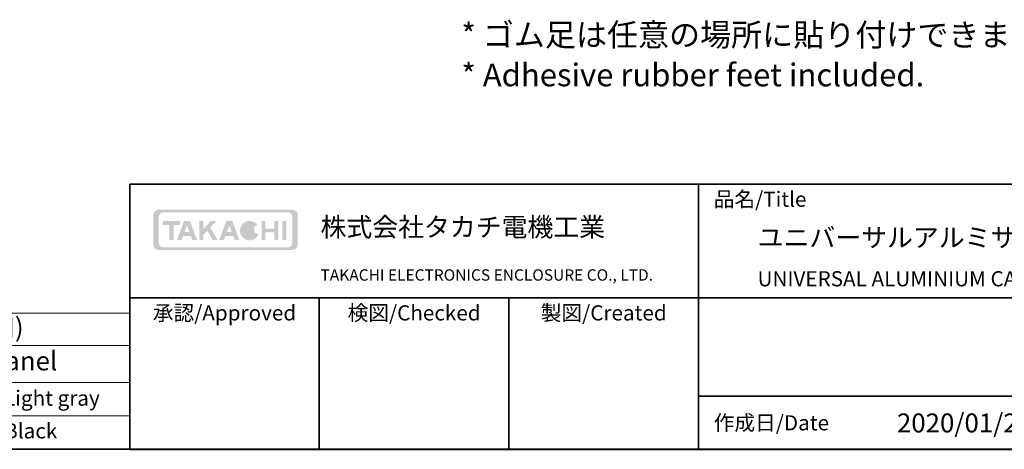
# Model space of a CAD drawing. Units: millimetres. Extents: x 29 to 3187, y 16 to 578.
# Drawn here: x 420 to 680, y 16 to 129 of the extents above; entities that cross this region are included whole.
import ezdxf

# ---------------------------------------------------------------- set-up
doc = ezdxf.new("R2010")
doc.units = ezdxf.units.MM
doc.header["$LTSCALE"] = 2
for name, color, linetype, lineweight in [('Border (ISO)', 7, 'Continuous', 35), ('Symbol (ISO)', 7, 'Continuous', 18), ('Symbol (ISO) @ 1', 7, 'Continuous', 18), ('Title (ISO)', 7, 'Continuous', 35)]:
    doc.layers.add(name, color=color, linetype=linetype, lineweight=lineweight)
doc.layers.add('Hatch (ISO)', color=1, linetype='Continuous', lineweight=18, true_color=0xff0000)
doc.styles.add('Note Text (TK)', font='txt')
doc.styles.add('Note Text (TK2)', font='txt')
doc.styles.add('文字スタイル67', font='arial.ttf')

# ---------------------------------------------------------------- blocks, each defined once
blk = doc.blocks.new('図面枠 tk図枠')
at = {"layer": 'Border (ISO)'}
blk.add_line((14.5, 8), (405.5, 8), dxfattribs=at)
blk = doc.blocks.new('表題欄 tk表題欄')
at = {"layer": 'Hatch (ISO)'}
h = blk.add_hatch(color=256, dxfattribs=at)
edge = h.paths.add_edge_path(flags=0)
edge.add_arc((95.58, 236.3), 0.596, 270, 360)
edge.add_line((96.17, 236.3), (96.17, 239.71))
edge.add_arc((95.58, 239.71), 0.596, 0, 90)
edge.add_line((95.58, 240.31), (79.14, 240.31))
edge.add_arc((79.14, 239.71), 0.596, 90, 180)
edge.add_line((78.54, 239.71), (78.54, 236.3))
edge.add_arc((79.14, 236.3), 0.596, 180, 270)
edge.add_line((79.14, 235.7), (95.58, 235.7))
edge = h.paths.add_edge_path()
edge.add_line((77.84, 239.96), (77.84, 236.05))
edge.add_arc((78.54, 236.05), 0.702, 180, 270)
edge.add_line((78.54, 235.35), (96.17, 235.35))
edge.add_arc((96.17, 236.05), 0.702, 270, 360)
edge.add_line((96.87, 236.05), (96.87, 239.96))
edge.add_arc((96.17, 239.96), 0.702, 0, 90)
edge.add_line((96.17, 240.66), (78.54, 240.66))
edge.add_arc((78.54, 239.96), 0.702, 90, 180)
for points in [[(79.07, 239.15), (79.07, 238.66), (79.92, 238.66), (79.92, 236.66), (80.51, 236.66), (80.51, 238.66), (81.36, 238.66), (81.36, 239.15)], [(85.68, 236.66), (84.94, 237.89), (84.42, 237.32), (84.42, 236.66), (83.9, 236.66), (83.9, 239.15), (84.42, 239.15), (84.42, 238.1), (85.39, 239.15), (86.11, 239.15), (85.32, 238.3), (86.3, 236.66)], [(92.09, 239.15), (92.09, 236.66), (92.61, 236.66), (92.61, 237.66), (93.77, 237.66), (93.77, 236.66), (94.29, 236.66), (94.29, 239.15), (93.77, 239.15), (93.77, 238.15), (92.61, 238.15), (92.61, 239.15)], [(94.84, 239.15), (94.84, 236.66), (95.36, 236.66), (95.36, 239.15)]]:
    blk.add_hatch(color=256, dxfattribs=at).paths.add_polyline_path(points)
h = blk.add_hatch(color=256, dxfattribs=at)
h.paths.add_polyline_path([(82.59, 237.71), (81.95, 237.71), (82.27, 238.58)], flags=0)
h.paths.add_polyline_path([(82.78, 237.2), (81.76, 237.2), (81.57, 236.66), (80.95, 236.66), (81.86, 239.15), (82.68, 239.15), (83.59, 236.66), (82.98, 236.66)])
h = blk.add_hatch(color=256, dxfattribs=at)
h.paths.add_polyline_path([(87.53, 237.71), (88.16, 237.71), (87.85, 238.58)], flags=0)
h.paths.add_polyline_path([(87.14, 236.66), (87.34, 237.2), (88.35, 237.2), (88.55, 236.66), (89.17, 236.66), (88.25, 239.15), (87.44, 239.15), (86.52, 236.66)])
h = blk.add_hatch(color=256, dxfattribs=at)
edge = h.paths.add_edge_path()
edge.add_arc((90.52, 237.9), 1.27, 38.5505, 336.582)
edge.add_line((91.69, 237.4), (91.17, 237.62))
edge.add_ellipse((90.52, 237.9), major_axis=(0, -0.8), ratio=0.867347, start_angle=124.651, end_angle=429.4109, ccw=False)
edge.add_line((91.09, 238.36), (91.52, 238.7))
at = {"layer": 'Title (ISO)'}
for p, q in [((74.71, 244.05), (255.71, 244.05)), ((74.71, 209.05), (74.71, 244.05)), ((149.71, 244.05), (149.71, 209.05)), ((74.71, 229.05), (230.71, 229.05)), ((99.71, 229.05), (99.71, 209.05)), ((124.71, 229.05), (124.71, 209.05)), ((149.71, 216.05), (230.71, 216.05)), ((255.71, 209.05), (74.71, 209.05))]:
    blk.add_line(p, q, dxfattribs=at)
at = {"layer": 'Title (ISO)', "color": 1, "true_color": 0xff0000, "char_height": 2, "line_spacing_factor": 1.5, "style": 'Note Text (TK)'}
for s, insert, attachment_point in [('\\fＭＳ Ｐゴシック|b0|i0;\\H2.0000;品名/Title', (151.71, 242.05), 4), ('\\fＭＳ Ｐゴシック|b0|i0;\\H2.0000;承認/Approved', (87.21, 227.05), 5), ('\\fＭＳ Ｐゴシック|b0|i0;\\H2.0000;検図/Checked', (112.21, 227.05), 5), ('\\fＭＳ Ｐゴシック|b0|i0;\\H2.0000;製図/Created', (137.21, 227.05), 5), ('\\fＭＳ Ｐゴシック|b0|i0;\\H2.0000;作成日/Date', (151.71, 212.55), 4)]:
    blk.add_mtext(s, dxfattribs=dict(at, insert=insert, attachment_point=attachment_point))
at = {"layer": 'Title (ISO)', "color": 7, "attachment_point": 4, "line_spacing_factor": 1.5, "style": 'Note Text (TK)'}
for s, insert, char_height in [('株式会社タカチ電機工業', (99.87, 238.05), 2.5), ('\\fArial|b0|i0;\\H1.4986;TAKACHI ELECTRONICS ENCLOSURE CO., LTD.', (99.87, 232.05), 1.4986)]:
    blk.add_mtext(s, dxfattribs=dict(at, insert=insert, char_height=char_height))
at = {"layer": 'Title (ISO)', "color": 7}
for tag, p, height, style in [('<品名>_001', (157.51, 235.75), 2.5, 'Note Text (TK)'), ('<Title>_001', (157.49, 230.55), 2, '文字スタイル67'), ('<尺度>_001', (240.92, 222.3), 2.5, 'Note Text (TK)'), ('<ページ_No.>_001', (237.95, 213.3), 2.5, 'Note Text (TK)'), ('<総ページ数>_001', (246.79, 213.3), 2.5, 'Note Text (TK)'), ('作成日_001', (175.87, 211.28), 2.5, 'Note Text (TK)')]:
    blk.add_attdef(tag, p, '', height=height, dxfattribs=dict(at, style=style))
blk = doc.blocks.new('テーブル1')
at = {"layer": 'Symbol (ISO)'}
for p, q in [((99.5, 25.98), (224.5, 25.98)), ((99.5, 25.98), (99.5, 21.7)), ((224.5, 25.98), (224.5, 21.7)), ((99.5, 21.7), (224.5, 21.7)), ((99.5, 21.7), (99.5, 16.8)), ((124.5, 21.7), (124.5, 16.8)), ((184.5, 21.7), (184.5, 16.8)), ((224.5, 21.7), (224.5, 16.8)), ((99.5, 16.8), (224.5, 16.8)), ((99.5, 16.8), (99.5, 8)), ((124.5, 16.8), (124.5, 8)), ((184.5, 16.8), (184.5, 8)), ((224.5, 16.8), (224.5, 8)), ((99.5, 12.4), (224.5, 12.4)), ((99.5, 8), (224.5, 8))]:
    blk.add_line(p, q, dxfattribs=at)
at = {"layer": 'Symbol (ISO)', "color": 7, "attachment_point": 7}
for s, insert, char_height, style in [('色仕様（型番末尾□） / Color type (End of product number□)', (113.62, 22.06), 2.5, 'Note Text (TK)'), ('記号 / Code', (102.36, 17.63), 2.5, 'Note Text (TK)'), ('上下カバー / Top ・ Bottom cover', (127.97, 17.46), 2.5, 'Note Text (TK)'), ('パネル / Panel', (192.84, 17.63), 2.5, 'Note Text (TK)'), ('GG', (110.17, 13.58), 2, 'Note Text (TK2)'), ('ライトグレー / Light gray', (139.27, 13.13), 2, 'Note Text (TK2)'), ('ライトグレー / Light gray', (189.27, 13.13), 2, 'Note Text (TK2)'), ('BB', (110.31, 9.2), 2, 'Note Text (TK2)'), ('ブラック / Black', (144.75, 8.81), 2, 'Note Text (TK2)'), ('ブラック / Black', (194.75, 8.81), 2, 'Note Text (TK2)')]:
    blk.add_mtext(s, dxfattribs=dict(at, insert=insert, char_height=char_height, style=style))

msp = doc.modelspace()

# ---------------------------------------------------------------- block references
at = {"xscale": 2, "yscale": 2, "zscale": 2}
for name in ['図面枠 tk図枠', 'テーブル1']:
    msp.add_blockref(name, (0, 0), dxfattribs=at)
ref = msp.add_blockref('表題欄 tk表題欄', (299.582, -402.105), dxfattribs=dict(xscale=2, yscale=2, zscale=2))
ref.add_attrib('<品名>_001', 'ユニバーサルアルミサッシケース', (614.602, 69.386), dxfattribs={"layer": 'Title (ISO)', "color": 7, "height": 5, "style": 'Note Text (TK)'})
ref.add_attrib('作成日_001', '2020/01/21', (651.315, 20.457), dxfattribs={"layer": 'Title (ISO)', "color": 7, "height": 5, "style": 'Note Text (TK)'})
ref.add_attrib('<Title>_001', 'UNIVERSAL ALUMINIUM CASE', (614.561, 59), dxfattribs={"layer": 'Title (ISO)', "color": 7, "height": 4, "style": '文字スタイル67'})

# ---------------------------------------------------------------- texts
at = {"layer": 'Symbol (ISO) @ 1', "color": 7, "insert": (536.459, 128.358), "char_height": 6, "width": 168.8406, "attachment_point": 1, "line_spacing_factor": 1.058182, "style": 'Note Text (TK)'}
msp.add_mtext('{\\fMS PGothic|b0|i0;\\H6.0000;* ゴム足は任意の場所に貼り付けできます。\\P* Adhesive rubber feet included.}', dxfattribs=at)

doc.saveas('drawing.dxf')
